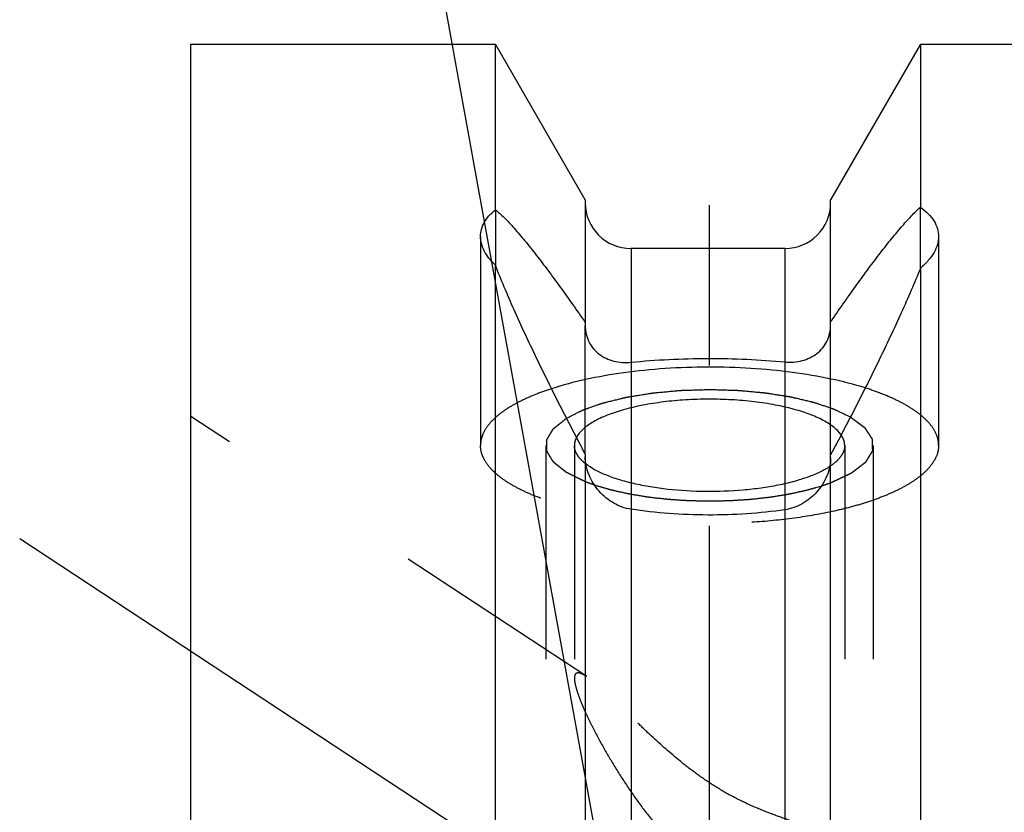
# Model space of a CAD drawing. Units: millimetres. Extents: x 0 to 594, y 0 to 420.
# Drawn here: x 290 to 305, y 263 to 275 of the extents above; entities that cross this region are included whole.
import ezdxf

# ---------------------------------------------------------------- set-up
doc = ezdxf.new("R2010")
doc.units = ezdxf.units.MM
doc.header["$LTSCALE"] = 32.67
doc.linetypes.add('CENTER', pattern=[0.6, 0.375, -0.075, 0.075, -0.075])
doc.linetypes.add('HIDDEN', pattern=[0.2, 0.1, -0.1])
doc.layers.get('0').update_dxf_attribs({"linetype": 'CONTINUOUS'})
for name, color, linetype in [('10058675_AXIS', 7, 'CONTINUOUS'), ('10058675_CL', 7, 'CONTINUOUS'), ('10058675_HL', 7, 'CONTINUOUS'), ('231052-000-02-ED1_CL', 7, 'CONTINUOUS')]:
    doc.layers.add(name, color=color, linetype=linetype)
doc.styles.get("Standard").update_dxf_attribs({"font": 'TXT.SHX', "width": 0.7})
doc.dimstyles.get("Standard").update_dxf_attribs({"dimtxt": 3.5, "dimasz": 3.5, "dimexe": 0.18, "dimexo": 0.0625, "dimgap": 0.09, "dimtad": 1, "dimdec": 3, "dimdsep": 46, "dimtxsty": 'STANDARD', "dimblk": '_FILLED', "dimblk1": '_FILLED', "dimblk2": '_FILLED', "dimcen": 0.09, "dimclrt": 2, "dimadec": 0, "dimazin": 0, "dimtol": 1, "dimtp": 0.005, "dimtm": 0.005, "dimtfac": 1, "dimtdec": 3, "dimtofl": 0, "dimtmove": 0, "dimatfit": 3, "dimldrblk": '_FILLED', "dimfxl": 1, "dimtolj": 1, "dimarcsym": 0})

# ---------------------------------------------------------------- blocks, each defined once
blk = doc.blocks.new('_FILLED')
at = {"color": 0, "linetype": 'BYBLOCK'}
blk.add_solid([(0, 0), (-1, 0.125), (-1, -0.125)], dxfattribs=at)

msp = doc.modelspace()

# ---------------------------------------------------------------- linework, layer by layer
at = {"layer": '10058675_AXIS', "color": 3, "linetype": 'CENTER'}
for p, q in [((300.8361, 176.7925), (300.8361, 274.076)), ((290.2942, 267.2533), (304.9178, 257.6312))]:
    msp.add_line(p, q, dxfattribs=at)
at = {"layer": '10058675_CL', "color": 7, "linetype": 'CONTINUOUS'}
for p, q in [((292.9111, 177.3143), (292.9111, 274.8143)), ((292.9111, 274.8143), (297.5635, 274.8143)), ((297.5635, 272.2839), (297.5635, 274.8143)), ((298.9361, 272.4369), (297.5635, 274.8143)), ((304.0587, 274.8143), (302.6861, 272.4369)), ((304.0587, 274.8143), (304.0587, 272.3234)), ((304.0587, 274.8143), (308.7611, 274.8143)), ((298.9361, 272.4369), (298.9361, 270.5132)), ((302.6861, 270.5221), (302.6861, 272.4369)), ((301.9861, 271.6893), (299.6361, 271.6893)), ((297.5635, 238.9143), (297.5635, 271.435)), ((304.0587, 271.3893), (304.0587, 238.9143)), ((298.9361, 268.5473), (298.9361, 238.9143)), ((302.6861, 238.9143), (302.6861, 268.5346))]:
    msp.add_line(p, q, dxfattribs=at)
at = {"layer": '10058675_CL', "color": 9, "linetype": 'CONTINUOUS'}
for p, q in [((299.6361, 271.6893), (299.6361, 238.9143)), ((301.9861, 271.6893), (301.9861, 238.9143))]:
    msp.add_line(p, q, dxfattribs=at)
at = {"layer": '10058675_CL', "color": 7, "linetype": 'CONTINUOUS'}
for centre, start, end in [((299.6361, 272.3893), 180, 270), ((301.9861, 272.3893), 270, 360)]:
    msp.add_arc(centre, 0.7, start, end, dxfattribs=at)
for points, knots in [([(297.3361, 271.8743), (297.3361, 271.9104), (297.3462, 271.9846), (297.3913, 272.0916), (297.4649, 272.1936), (297.5282, 272.2543), (297.5635, 272.2839)], [0, 0, 0, 0, 0.2241685, 0.4581255, 0.7138387, 1, 1, 1, 1]), ([(297.5635, 272.2839), (297.5858, 272.2663), (297.6319, 272.2266), (297.7291, 272.1332), (297.8586, 271.9929), (298.0207, 271.8012), (298.1924, 271.585), (298.3716, 271.3492), (298.6229, 271.0067), (298.8103, 270.7402), (298.9361, 270.558)], [0, 0, 0, 0, 0.0386469, 0.0824178, 0.1829643, 0.29759, 0.4232602, 0.557764, 0.69948, 1, 1, 1, 1]), ([(302.6861, 270.567), (302.8105, 270.748), (302.996, 271.0134), (303.2448, 271.3554), (303.4229, 271.5926), (303.5945, 271.812), (303.7576, 272.0096), (303.8888, 272.1569), (303.9881, 272.2584), (304.0355, 272.303), (304.0587, 272.3234)], [0, 0, 0, 0, 0.2951993, 0.4349993, 0.5682841, 0.6936648, 0.809267, 0.9125289, 0.9584955, 1, 1, 1, 1]), ([(304.0587, 272.3234), (304.1014, 272.2916), (304.178, 272.2264), (304.268, 272.1149), (304.3236, 271.9969), (304.3361, 271.9143), (304.3361, 271.8743)], [0, 0, 0, 0, 0.292229, 0.549364, 0.7807144, 1, 1, 1, 1]), ([(297.5635, 271.435), (297.5281, 271.4692), (297.465, 271.5378), (297.3917, 271.6489), (297.3466, 271.7611), (297.3361, 271.8376), (297.3361, 271.8743)], [0, 0, 0, 0, 0.2905505, 0.5493865, 0.7827159, 1, 1, 1, 1]), ([(304.3361, 271.8743), (304.3361, 271.8336), (304.323, 271.7482), (304.2675, 271.6239), (304.1779, 271.5014), (304.1015, 271.4265), (304.0587, 271.3893)], [0, 0, 0, 0, 0.2125875, 0.443706, 0.7040178, 1, 1, 1, 1]), ([(298.9361, 268.5473), (298.8064, 268.7925), (298.5521, 269.2824), (298.1882, 270.0159), (297.905, 270.6219), (297.6999, 271.0936), (297.6067, 271.3229), (297.5635, 271.435)], [0, 0, 0, 0, 0.2600709, 0.5176413, 0.7678985, 0.8873299, 1, 1, 1, 1]), ([(304.0587, 271.3893), (304.0136, 271.2767), (303.9178, 271.0476), (303.7101, 270.5789), (303.427, 269.9801), (303.0657, 269.2575), (302.8142, 268.7755), (302.6861, 268.5346)], [0, 0, 0, 0, 0.1147717, 0.2351298, 0.4853476, 0.7416755, 1, 1, 1, 1]), ([(298.9361, 270.5132), (298.9361, 270.4685), (298.9456, 270.3809), (298.9892, 270.2594), (299.0579, 270.1554), (299.1472, 270.0713), (299.2532, 270.0078), (299.4148, 269.9503), (299.5482, 269.942), (299.6361, 269.9508)], [0, 0, 0, 0, 0.1319252, 0.2571346, 0.3775876, 0.4962816, 0.6161297, 0.7393967, 1, 1, 1, 1]), ([(301.9861, 269.9557), (302.0742, 269.9473), (302.2079, 269.9564), (302.3697, 270.015), (302.4757, 270.0793), (302.5648, 270.1642), (302.6333, 270.2686), (302.6766, 270.3902), (302.6861, 270.4776), (302.6861, 270.5221)], [0, 0, 0, 0, 0.2606896, 0.3841968, 0.5043214, 0.6232405, 0.7437491, 0.8687084, 1, 1, 1, 1]), ([(299.6361, 269.9508), (299.8282, 269.9701), (300.2191, 269.9984), (300.8098, 270.013), (301.4012, 270.0008), (301.7932, 269.9741), (301.9861, 269.9557)], [0, 0, 0, 0, 0.2461036, 0.4993923, 0.7529886, 1, 1, 1, 1]), ([(303.215, 269.5574), (303.0431, 269.6119), (302.6747, 269.7061), (302.0905, 269.8044), (301.4623, 269.8642), (300.8122, 269.8834), (300.163, 269.8612), (299.5373, 269.7985), (298.9571, 269.6975), (298.592, 269.6015), (298.4221, 269.5461)], [0, 0, 0, 0, 0.1114609, 0.2346127, 0.3658551, 0.5011652, 0.63632, 0.7671039, 0.8895172, 1, 1, 1, 1]), ([(302.8471, 268.8398), (302.8174, 268.8834), (302.7566, 268.9436), (302.6602, 269.0122), (302.5353, 269.0847), (302.3475, 269.1655), (302.0884, 269.2452), (301.7932, 269.309), (301.4705, 269.3551), (301.1294, 269.3819), (300.7799, 269.3888), (300.432, 269.3755), (300.0958, 269.3423), (299.7809, 269.2904), (299.4965, 269.2213), (299.284, 269.1486), (299.1366, 269.0821), (299.0426, 269.0312), (298.9615, 268.9776), (298.8762, 268.9073), (298.8249, 268.8456), (298.8024, 268.8018)], [0, 0, 0, 0, 0.036709, 0.0583324, 0.0822472, 0.1368703, 0.1999993, 0.2704099, 0.3464887, 0.4263635, 0.5080026, 0.5893033, 0.6681764, 0.7426315, 0.8108675, 0.8713793, 0.898399, 0.9231397, 0.9455803, 0.9657711, 1, 1, 1, 1]), ([(299.6361, 267.7018), (299.59, 267.7087), (299.4983, 267.732), (299.3256, 267.8121), (299.1748, 267.9369), (299.0585, 268.0923), (298.9692, 268.2631), (298.9361, 268.4078), (298.9361, 268.5025)], [0, 0, 0, 0, 0.1221182, 0.2456615, 0.4963997, 0.624023, 0.7518908, 1, 1, 1, 1]), ([(302.6861, 268.4898), (302.6861, 268.3955), (302.6533, 268.2515), (302.5643, 268.0815), (302.4481, 267.9268), (302.297, 267.8028), (302.124, 267.7238), (302.0323, 267.7011), (301.9861, 267.6945)], [0, 0, 0, 0, 0.2475456, 0.3751955, 0.5027445, 0.7537173, 0.8775363, 1, 1, 1, 1]), ([(302.6723, 268.3563), (302.6243, 268.3243), (302.5151, 268.2643), (302.3307, 268.1887), (302.1173, 268.1225), (301.8788, 268.0671), (301.6199, 268.0235), (301.2494, 267.9817), (300.7735, 267.9645), (300.2998, 267.9915), (299.9361, 268.0411), (299.6856, 268.0901), (299.4576, 268.1504), (299.2565, 268.2209), (299.0861, 268.3002), (298.9872, 268.3628), (298.9448, 268.3958)], [0, 0, 0, 0, 0.0448226, 0.0965055, 0.154574, 0.218263, 0.2866022, 0.358473, 0.5078137, 0.656002, 0.7264633, 0.7928852, 0.8542085, 0.9095449, 0.9582444, 1, 1, 1, 1]), ([(301.9861, 267.6945), (301.7937, 267.667), (301.402, 267.6264), (300.8097, 267.6074), (300.2182, 267.6301), (299.8277, 267.6731), (299.6361, 267.7018)], [0, 0, 0, 0, 0.2473265, 0.5005443, 0.7534874, 1, 1, 1, 1])]:
    msp.add_open_spline(points, degree=3, knots=knots, dxfattribs=at)
at = {"layer": '10058675_CL', "color": 3, "linetype": 'CONTINUOUS'}
for points, knots in [([(298.6505, 269.0945), (298.6657, 269.1022), (298.6962, 269.1176), (298.7343, 269.1369), (298.7648, 269.1524), (298.7877, 269.164), (298.8106, 269.1755), (298.8296, 269.1852), (298.8449, 269.1929), (298.8563, 269.1987), (298.8658, 269.2035), (298.8735, 269.2074), (298.8792, 269.2103), (298.8839, 269.2127), (298.8878, 269.2146), (298.8901, 269.2158), (298.892, 269.2168), (298.8933, 269.2174), (298.8942, 269.2179), (298.895, 269.2182), (298.8959, 269.2185), (298.8978, 269.2192), (298.9005, 269.2201), (298.9041, 269.2214), (298.9077, 269.2227), (298.9126, 269.2244), (298.921, 269.2274), (298.9331, 269.2316), (298.9476, 269.2367), (298.9621, 269.2418), (298.9767, 269.247), (298.996, 269.2538), (299.0202, 269.2623), (299.0492, 269.2725), (299.0782, 269.2828), (299.1073, 269.293), (299.1314, 269.3015), (299.1508, 269.3083), (299.1653, 269.3134), (299.1774, 269.3177), (299.1871, 269.3211), (299.1931, 269.3232), (299.1979, 269.3249), (299.201, 269.326), (299.2031, 269.3268), (299.2043, 269.3272), (299.2058, 269.3275), (299.2075, 269.3279), (299.2103, 269.3286), (299.2139, 269.3295), (299.2195, 269.3309), (299.2266, 269.3326), (299.235, 269.3347), (299.2463, 269.3375), (299.2661, 269.3423), (299.2943, 269.3492), (299.3281, 269.3575), (299.362, 269.3658), (299.3958, 269.3741), (299.4297, 269.3825), (299.4579, 269.3894), (299.4805, 269.3949), (299.4974, 269.3991), (299.5143, 269.4032), (299.5285, 269.4067), (299.5397, 269.4095), (299.5468, 269.4112), (299.5524, 269.4126), (299.5567, 269.4136), (299.5602, 269.4145), (299.5627, 269.4151), (299.5641, 269.4154), (299.5651, 269.4157), (299.5663, 269.4159), (299.5679, 269.4161), (299.5706, 269.4166), (299.5745, 269.4172), (299.5792, 269.418), (299.5855, 269.419), (299.5934, 269.4203), (299.6059, 269.4223), (299.6216, 269.4249), (299.6404, 269.4279), (299.6592, 269.431), (299.6843, 269.4351), (299.7156, 269.4402), (299.7533, 269.4463), (299.7909, 269.4524), (299.8285, 269.4586), (299.8661, 269.4647), (299.8975, 269.4698), (299.9194, 269.4734), (299.932, 269.4754), (299.9414, 269.4769), (299.9508, 269.4785), (299.9578, 269.4796), (299.9625, 269.4804), (299.9649, 269.4808), (299.9673, 269.4811), (299.9706, 269.4814), (299.9747, 269.4818), (299.9812, 269.4824), (299.9894, 269.4832), (300.0026, 269.4844), (300.019, 269.486), (300.0387, 269.4878), (300.0649, 269.4903), (300.1109, 269.4946), (300.1634, 269.4995), (300.216, 269.5045), (300.2554, 269.5082), (300.2882, 269.5112), (300.3144, 269.5137), (300.3341, 269.5156), (300.3506, 269.5171), (300.3637, 269.5183), (300.3719, 269.5191), (300.3785, 269.5197), (300.3826, 269.5201), (300.3854, 269.5204), (300.3871, 269.5205), (300.3889, 269.5206), (300.3911, 269.5206), (300.3963, 269.5208), (300.4042, 269.521), (300.4148, 269.5214), (300.4253, 269.5217), (300.4393, 269.5221), (300.4639, 269.5229), (300.499, 269.524), (300.5412, 269.5253), (300.5833, 269.5266), (300.6254, 269.5279), (300.6816, 269.5296), (300.7518, 269.5318), (300.808, 269.5336), (300.8361, 269.5344)], [0, 0, 0, 0, 0.03125, 0.0625, 0.078125, 0.09375, 0.109375, 0.125, 0.1328125, 0.140625, 0.1484375, 0.1523438, 0.15625, 0.1601562, 0.1621094, 0.1640625, 0.1650391, 0.1660156, 0.1665039, 0.1669922, 0.1674805, 0.1679688, 0.1699219, 0.171875, 0.1738281, 0.1757812, 0.1796875, 0.1875, 0.1953125, 0.203125, 0.2109375, 0.21875, 0.234375, 0.25, 0.265625, 0.28125, 0.296875, 0.3046875, 0.3125, 0.3203125, 0.3242188, 0.328125, 0.3300781, 0.3320312, 0.3330078, 0.3334961, 0.3339844, 0.3349609, 0.3359375, 0.3378906, 0.3398438, 0.34375, 0.3476562, 0.3515625, 0.359375, 0.375, 0.390625, 0.40625, 0.421875, 0.4375, 0.453125, 0.4609375, 0.46875, 0.4765625, 0.484375, 0.4882812, 0.4921875, 0.4941406, 0.4960938, 0.4980469, 0.4990234, 0.4995117, 0.5, 0.5004883, 0.5009766, 0.5019531, 0.5039062, 0.5058594, 0.5078125, 0.5117188, 0.515625, 0.5234375, 0.53125, 0.5390625, 0.546875, 0.5625, 0.578125, 0.59375, 0.609375, 0.625, 0.640625, 0.6484375, 0.6523438, 0.65625, 0.6601562, 0.6640625, 0.6650391, 0.6660156, 0.6669922, 0.6679688, 0.6699219, 0.671875, 0.6757812, 0.6796875, 0.6875, 0.6953125, 0.703125, 0.71875, 0.75, 0.765625, 0.78125, 0.796875, 0.8046875, 0.8125, 0.8203125, 0.8242188, 0.828125, 0.8300781, 0.8320312, 0.8330078, 0.8334961, 0.8339844, 0.8349609, 0.8359375, 0.8398438, 0.84375, 0.8476562, 0.8515625, 0.859375, 0.875, 0.890625, 0.90625, 0.921875, 0.9375, 0.96875, 1, 1, 1, 1]), ([(300.8361, 269.5344), (300.8627, 269.5336), (300.9159, 269.5321), (300.9957, 269.5297), (301.0622, 269.5278), (301.1153, 269.5262), (301.1552, 269.5251), (301.1885, 269.5241), (301.2151, 269.5233), (301.2317, 269.5228), (301.245, 269.5224), (301.2533, 269.5222), (301.2591, 269.522), (301.2624, 269.5219), (301.2657, 269.5216), (301.2699, 269.5212), (301.2764, 269.5206), (301.2847, 269.5199), (301.2978, 269.5187), (301.3143, 269.5172), (301.334, 269.5154), (301.3604, 269.513), (301.4065, 269.5089), (301.4591, 269.5041), (301.5118, 269.4993), (301.5513, 269.4958), (301.5842, 269.4928), (301.6105, 269.4904), (301.6303, 269.4886), (301.6467, 269.4871), (301.6599, 269.486), (301.6681, 269.4852), (301.6747, 269.4846), (301.6788, 269.4842), (301.6817, 269.484), (301.6833, 269.4838), (301.6848, 269.4836), (301.6867, 269.4833), (301.6913, 269.4826), (301.6981, 269.4815), (301.7072, 269.4801), (301.7163, 269.4786), (301.7284, 269.4767), (301.7496, 269.4734), (301.7799, 269.4686), (301.8163, 269.4629), (301.8527, 269.4572), (301.8891, 269.4515), (301.9254, 269.4457), (301.9558, 269.441), (301.98, 269.4371), (301.9982, 269.4343), (302.0164, 269.4314), (302.0315, 269.429), (302.0437, 269.4271), (302.0512, 269.4259), (302.0573, 269.425), (302.0619, 269.4243), (302.0657, 269.4237), (302.0687, 269.4232), (302.071, 269.4229), (302.073, 269.4223), (302.0759, 269.4217), (302.0794, 269.4209), (302.0836, 269.4199), (302.0892, 269.4185), (302.0962, 269.4169), (302.1074, 269.4142), (302.1214, 269.4109), (302.1382, 269.407), (302.155, 269.403), (302.1774, 269.3977), (302.2055, 269.3911), (302.2391, 269.3832), (302.2727, 269.3752), (302.3064, 269.3673), (302.34, 269.3594), (302.368, 269.3528), (302.3876, 269.3481), (302.3988, 269.3455), (302.4072, 269.3435), (302.4142, 269.3418), (302.4199, 269.3405), (302.4233, 269.3397), (302.4262, 269.339), (302.4279, 269.3386), (302.4293, 269.3383), (302.4306, 269.3379), (302.4326, 269.3372), (302.4356, 269.3362), (302.4404, 269.3346), (302.4463, 269.3326), (302.4558, 269.3294), (302.4677, 269.3254), (302.482, 269.3206), (302.5011, 269.3142), (302.5249, 269.3062), (302.5534, 269.2966), (302.582, 269.287), (302.6105, 269.2774), (302.6391, 269.2678), (302.6629, 269.2598), (302.6819, 269.2534), (302.6962, 269.2486), (302.7081, 269.2446), (302.7176, 269.2414), (302.7236, 269.2394), (302.7283, 269.2378), (302.7313, 269.2368), (302.7334, 269.2361), (302.7345, 269.2357), (302.7355, 269.2352), (302.7368, 269.2346), (302.7388, 269.2337), (302.7413, 269.2325), (302.7452, 269.2306), (302.7502, 269.2282), (302.7562, 269.2253), (302.7642, 269.2215), (302.7782, 269.2148), (302.7981, 269.2053), (302.822, 269.1938), (302.846, 269.1824), (302.8699, 269.1709), (302.9018, 269.1557), (302.9417, 269.1366), (302.9736, 269.1213), (302.9895, 269.1137)], [0, 0, 0, 0, 0.03125, 0.0625, 0.09375, 0.109375, 0.125, 0.140625, 0.1484375, 0.15625, 0.1601562, 0.1640625, 0.1660156, 0.1669922, 0.1679688, 0.1699219, 0.171875, 0.1757812, 0.1796875, 0.1875, 0.1953125, 0.203125, 0.21875, 0.25, 0.265625, 0.28125, 0.296875, 0.3046875, 0.3125, 0.3203125, 0.3242188, 0.328125, 0.3300781, 0.3320312, 0.3330078, 0.3334961, 0.3339844, 0.3349609, 0.3359375, 0.3398438, 0.34375, 0.3476562, 0.3515625, 0.359375, 0.375, 0.390625, 0.40625, 0.421875, 0.4375, 0.453125, 0.4609375, 0.46875, 0.4765625, 0.484375, 0.4882812, 0.4921875, 0.4941406, 0.4960938, 0.4980469, 0.4990234, 0.5, 0.5009766, 0.5019531, 0.5039062, 0.5058594, 0.5078125, 0.5117188, 0.515625, 0.5234375, 0.53125, 0.5390625, 0.546875, 0.5625, 0.578125, 0.59375, 0.609375, 0.625, 0.640625, 0.6484375, 0.6523438, 0.65625, 0.6601562, 0.6621094, 0.6640625, 0.6650391, 0.6660156, 0.6665039, 0.6669922, 0.6679688, 0.6699219, 0.671875, 0.6757812, 0.6796875, 0.6875, 0.6953125, 0.703125, 0.71875, 0.734375, 0.75, 0.765625, 0.78125, 0.796875, 0.8046875, 0.8125, 0.8203125, 0.8242188, 0.828125, 0.8300781, 0.8320312, 0.8330078, 0.8334961, 0.8339844, 0.8349609, 0.8359375, 0.8378906, 0.8398438, 0.84375, 0.8476562, 0.8515625, 0.859375, 0.875, 0.890625, 0.90625, 0.921875, 0.9375, 0.96875, 1, 1, 1, 1]), ([(300.8361, 267.8243), (300.7958, 267.8252), (300.7355, 267.8266), (300.665, 267.8281), (300.6248, 267.829), (300.5946, 267.8297), (300.5695, 267.8302), (300.5493, 267.8307), (300.5367, 267.831), (300.5267, 267.8312), (300.5204, 267.8313), (300.5154, 267.8314), (300.5104, 267.8317), (300.5017, 267.8323), (300.4894, 267.8331), (300.4696, 267.8344), (300.4448, 267.8361), (300.4053, 267.8388), (300.3558, 267.8421), (300.3063, 267.8454), (300.2717, 267.8477), (300.2519, 267.849), (300.2371, 267.85), (300.2222, 267.851), (300.2111, 267.8518), (300.2037, 267.8523), (300.2006, 267.8525), (300.1981, 267.8526), (300.1957, 267.8529), (300.1915, 267.8534), (300.1855, 267.8541), (300.176, 267.8552), (300.164, 267.8565), (300.1449, 267.8587), (300.121, 267.8614), (300.0923, 267.8647), (300.0636, 267.868), (300.0349, 267.8713), (300.0062, 267.8746), (299.9776, 267.8779), (299.9536, 267.8806), (299.9345, 267.8828), (299.9202, 267.8844), (299.9082, 267.8858), (299.8999, 267.8867), (299.8951, 267.8873), (299.8915, 267.8877), (299.888, 267.8883), (299.8833, 267.8891), (299.8752, 267.8904), (299.8636, 267.8924), (299.8496, 267.8947), (299.831, 267.8978), (299.8077, 267.9017), (299.7798, 267.9063), (299.7519, 267.911), (299.724, 267.9157), (299.696, 267.9203), (299.6681, 267.925), (299.6449, 267.9289), (299.6286, 267.9316), (299.6193, 267.9331), (299.6123, 267.9343), (299.6053, 267.9355), (299.6001, 267.9363), (299.5966, 267.9369), (299.5948, 267.9372), (299.5931, 267.9375), (299.5911, 267.938), (299.5884, 267.9386), (299.5842, 267.9395), (299.5789, 267.9407), (299.5705, 267.9426), (299.56, 267.945), (299.5474, 267.9479), (299.5306, 267.9517), (299.5012, 267.9583), (299.4591, 267.9678), (299.4171, 267.9774), (299.3877, 267.984), (299.3708, 267.9878), (299.3582, 267.9907), (299.3477, 267.9931), (299.3393, 267.995), (299.3341, 267.9962), (299.3299, 267.9971), (299.3272, 267.9977), (299.3251, 267.9982), (299.3231, 267.9987), (299.3197, 267.9998), (299.3149, 268.0012), (299.3071, 268.0035), (299.2974, 268.0064), (299.2818, 268.011), (299.2624, 268.0168), (299.2391, 268.0237), (299.208, 268.0329), (299.1691, 268.0445), (299.1225, 268.0583), (299.0914, 268.0676), (299.0759, 268.0722)], [0, 0, 0, 0, 0.0625, 0.09375, 0.109375, 0.125, 0.140625, 0.1484375, 0.15625, 0.1601562, 0.1640625, 0.1660156, 0.1679688, 0.171875, 0.1796875, 0.1875, 0.203125, 0.21875, 0.25, 0.28125, 0.296875, 0.3046875, 0.3125, 0.3203125, 0.328125, 0.3300781, 0.3320312, 0.3330078, 0.3339844, 0.3359375, 0.3398438, 0.34375, 0.3515625, 0.359375, 0.375, 0.390625, 0.40625, 0.421875, 0.4375, 0.453125, 0.46875, 0.4765625, 0.484375, 0.4921875, 0.4960938, 0.4980469, 0.5, 0.5019531, 0.5039062, 0.5078125, 0.515625, 0.5234375, 0.53125, 0.546875, 0.5625, 0.578125, 0.59375, 0.609375, 0.625, 0.640625, 0.6484375, 0.6523438, 0.65625, 0.6601562, 0.6640625, 0.6650391, 0.6660156, 0.6669922, 0.6679688, 0.6699219, 0.671875, 0.6757812, 0.6796875, 0.6875, 0.6953125, 0.703125, 0.71875, 0.75, 0.78125, 0.796875, 0.8046875, 0.8125, 0.8203125, 0.8242188, 0.828125, 0.8300781, 0.8320312, 0.8330078, 0.8339844, 0.8359375, 0.8398438, 0.84375, 0.8515625, 0.859375, 0.875, 0.890625, 0.90625, 0.9375, 0.96875, 1, 1, 1, 1]), ([(302.5416, 268.0542), (302.5269, 268.05), (302.4974, 268.0417), (302.4606, 268.0314), (302.4312, 268.023), (302.4091, 268.0168), (302.387, 268.0106), (302.365, 268.0044), (302.3466, 267.9992), (302.3337, 267.9955), (302.3263, 267.9935), (302.3208, 267.9919), (302.3153, 267.9904), (302.3112, 267.9892), (302.3084, 267.9884), (302.307, 267.988), (302.3056, 267.9876), (302.3035, 267.9872), (302.3009, 267.9866), (302.2968, 267.9857), (302.2916, 267.9846), (302.2833, 267.9828), (302.273, 267.9806), (302.2605, 267.9779), (302.244, 267.9743), (302.215, 267.968), (302.1736, 267.959), (302.1322, 267.95), (302.1032, 267.9437), (302.0866, 267.9401), (302.0742, 267.9374), (302.0618, 267.9347), (302.0524, 267.9327), (302.0462, 267.9313), (302.0436, 267.9308), (302.0416, 267.9303), (302.0394, 267.9299), (302.0355, 267.9293), (302.03, 267.9284), (302.0211, 267.927), (302.01, 267.9252), (301.9922, 267.9223), (301.9701, 267.9188), (301.9434, 267.9145), (301.9168, 267.9102), (301.8902, 267.9059), (301.8635, 267.9016), (301.8369, 267.8973), (301.8147, 267.8937), (301.797, 267.8909), (301.7859, 267.8891), (301.777, 267.8877), (301.7703, 267.8866), (301.7648, 267.8857), (301.7609, 267.8851), (301.7587, 267.8847), (301.757, 267.8844), (301.7553, 267.8843), (301.7529, 267.884), (301.7489, 267.8835), (301.743, 267.8829), (301.736, 267.8821), (301.7267, 267.8811), (301.715, 267.8798), (301.6964, 267.8777), (301.6731, 267.8751), (301.6451, 267.872), (301.6171, 267.8689), (301.5891, 267.8658), (301.5611, 267.8627), (301.5331, 267.8595), (301.5098, 267.857), (301.4911, 267.8549), (301.4795, 267.8536), (301.4701, 267.8525), (301.4643, 267.8519), (301.4596, 267.8514), (301.4561, 267.8511), (301.4524, 267.8509), (301.4452, 267.8504), (301.4344, 267.8497), (301.4199, 267.8487), (301.4055, 267.8478), (301.3862, 267.8465), (301.3525, 267.8443), (301.3043, 267.8412), (301.2561, 267.838), (301.2175, 267.8355), (301.1935, 267.8339), (301.1742, 267.8327), (301.1621, 267.8319), (301.1537, 267.8313), (301.1489, 267.831), (301.1439, 267.831), (301.1378, 267.8308), (301.128, 267.8306), (301.1157, 267.8304), (301.0961, 267.8299), (301.0716, 267.8294), (301.0422, 267.8288), (301.0029, 267.8279), (300.9342, 267.8264), (300.8753, 267.8252), (300.8361, 267.8243)], [0, 0, 0, 0, 0.03125, 0.0625, 0.078125, 0.09375, 0.109375, 0.125, 0.140625, 0.1484375, 0.1523438, 0.15625, 0.1601562, 0.1640625, 0.1650391, 0.1660156, 0.1669922, 0.1679688, 0.1699219, 0.171875, 0.1757812, 0.1796875, 0.1875, 0.1953125, 0.203125, 0.21875, 0.25, 0.28125, 0.296875, 0.3046875, 0.3125, 0.3203125, 0.328125, 0.3300781, 0.3320312, 0.3330078, 0.3339844, 0.3359375, 0.3398438, 0.34375, 0.3515625, 0.359375, 0.375, 0.390625, 0.40625, 0.421875, 0.4375, 0.453125, 0.46875, 0.4765625, 0.484375, 0.4882812, 0.4921875, 0.4960938, 0.4980469, 0.4990234, 0.5, 0.5009766, 0.5019531, 0.5039062, 0.5078125, 0.5117188, 0.515625, 0.5234375, 0.53125, 0.546875, 0.5625, 0.578125, 0.59375, 0.609375, 0.625, 0.640625, 0.6484375, 0.65625, 0.6601562, 0.6640625, 0.6660156, 0.6679688, 0.6699219, 0.671875, 0.6796875, 0.6875, 0.6953125, 0.703125, 0.71875, 0.75, 0.78125, 0.796875, 0.8125, 0.8203125, 0.828125, 0.8320312, 0.8339844, 0.8359375, 0.8398438, 0.84375, 0.8515625, 0.859375, 0.875, 0.890625, 0.90625, 0.9375, 1, 1, 1, 1])]:
    msp.add_open_spline(points, degree=3, knots=knots, dxfattribs=at)
at = {"layer": '10058675_HL', "color": 6, "linetype": 'HIDDEN'}
for p, q in [((297.5635, 272.2839), (297.5635, 271.435)), ((304.0587, 271.3893), (304.0587, 272.3234)), ((297.3361, 271.8743), (297.3361, 268.6794)), ((304.3361, 271.8743), (304.3361, 268.6794)), ((298.9361, 268.5473), (298.9361, 270.5132)), ((302.6861, 268.5346), (302.6861, 270.5221)), ((298.9586, 265.1434), (292.9111, 269.1225)), ((298.3361, 268.6794), (298.3361, 250.5433)), ((298.7711, 268.6794), (298.7711, 265.1171)), ((302.9011, 268.6794), (302.9011, 232.6422)), ((303.3361, 268.6794), (303.3361, 250.5433))]:
    msp.add_line(p, q, dxfattribs=at)
for centre, radius, start, end in [((299.4255, 269.012), 0.7815, 231.21704, 232.04145), ((302.1329, 269.1679), 0.9745, 303.61168, 304.59852), ((298.5518, 264.5283), 0.7374, 56.65397, 58.59652)]:
    msp.add_arc(centre, radius, start, end, dxfattribs=at)
for points, knots in [([(298.4221, 269.5461), (298.34, 269.5194), (298.1842, 269.4637), (297.9675, 269.3687), (297.7796, 269.2668), (297.6225, 269.1587), (297.4975, 269.0454), (297.4058, 268.9274), (297.3492, 268.805), (297.3361, 268.7201), (297.3361, 268.6794)], [0, 0, 0, 0, 0.1765949, 0.337992, 0.4835162, 0.6130133, 0.7270557, 0.827253, 0.9166509, 1, 1, 1, 1]), ([(304.3361, 268.6794), (304.3361, 268.7208), (304.3226, 268.8073), (304.2639, 268.9317), (304.1691, 269.0516), (304.0399, 269.1665), (303.8776, 269.2759), (303.6837, 269.379), (303.4601, 269.4747), (303.2996, 269.5306), (303.215, 269.5574)], [0, 0, 0, 0, 0.0827158, 0.1716276, 0.2715652, 0.3855843, 0.5152632, 0.6611234, 0.8229496, 1, 1, 1, 1]), ([(298.9357, 268.1238), (298.918, 268.1325), (298.8825, 268.15), (298.8382, 268.1717), (298.8028, 268.1892), (298.7762, 268.2022), (298.7496, 268.2153), (298.7275, 268.2262), (298.7097, 268.2349), (298.6964, 268.2415), (298.6854, 268.2469), (298.6765, 268.2513), (298.6699, 268.2545), (298.6643, 268.2573), (298.6599, 268.2594), (298.6571, 268.2608), (298.6549, 268.2619), (298.6535, 268.2626), (298.6525, 268.263), (298.652, 268.2633), (298.6517, 268.2636), (298.6512, 268.264), (298.65, 268.265), (298.6482, 268.2663), (298.6459, 268.2682), (298.6435, 268.2701), (298.6404, 268.2725), (298.6349, 268.2769), (298.6271, 268.2831), (298.6178, 268.2905), (298.6084, 268.298), (298.599, 268.3054), (298.5865, 268.3153), (298.5709, 268.3277), (298.5521, 268.3426), (298.5334, 268.3575), (298.5177, 268.3699), (298.5052, 268.3798), (298.4959, 268.3872), (298.4865, 268.3947), (298.4771, 268.4021), (298.4693, 268.4083), (298.4638, 268.4126), (298.4607, 268.4151), (298.4583, 268.417), (298.4564, 268.4185), (298.4548, 268.4198), (298.4539, 268.4206), (298.4531, 268.4212), (298.4526, 268.4216), (298.4522, 268.4219), (298.4519, 268.4222), (298.4516, 268.4228), (298.4511, 268.4236), (298.4503, 268.4249), (298.4493, 268.4266), (298.4477, 268.4292), (298.4457, 268.4325), (298.4433, 268.4365), (298.4401, 268.4418), (298.4361, 268.4484), (298.4312, 268.4563), (298.4248, 268.4669), (298.4168, 268.4801), (298.4072, 268.496), (298.3976, 268.5118), (298.3879, 268.5277), (298.3799, 268.5409), (298.3735, 268.5515), (298.3687, 268.5594), (298.3647, 268.566), (298.3615, 268.5713), (298.3591, 268.5753), (298.3567, 268.5793), (298.3547, 268.5826), (298.353, 268.5852), (298.352, 268.5869), (298.3512, 268.5882), (298.3506, 268.5892), (298.3501, 268.59), (298.3498, 268.5906), (298.3496, 268.5909), (298.3494, 268.5912), (298.3494, 268.5914), (298.3494, 268.5917), (298.3494, 268.5923), (298.3494, 268.5932), (298.3494, 268.5942), (298.3494, 268.5955), (298.3494, 268.5972), (298.3494, 268.5999), (298.3494, 268.6033), (298.3493, 268.6074), (298.3493, 268.6114), (298.3493, 268.6168), (298.3492, 268.6236), (298.3492, 268.6317), (298.3491, 268.6425), (298.349, 268.656), (298.3489, 268.6722), (298.3488, 268.6884), (298.3487, 268.7046), (298.3486, 268.7181), (298.3486, 268.7289), (298.3485, 268.737), (298.3485, 268.7437), (298.3485, 268.7491), (298.3484, 268.7532), (298.3484, 268.7565), (298.3484, 268.7592), (298.3484, 268.7609), (298.3484, 268.7623), (298.3484, 268.7631), (298.3484, 268.7637), (298.3484, 268.7641), (298.3486, 268.7644), (298.3488, 268.7648), (298.3493, 268.7655), (298.3497, 268.7663), (298.3505, 268.7676), (298.3515, 268.7693), (298.3527, 268.7713), (298.3543, 268.7739), (298.357, 268.7785), (298.3609, 268.7851), (298.3656, 268.7931), (298.3704, 268.801), (298.3751, 268.809), (298.3814, 268.8195), (298.3892, 268.8328), (298.3986, 268.8487), (298.4081, 268.8645), (298.4159, 268.8778), (298.4222, 268.8883), (298.4269, 268.8963), (298.4316, 268.9042), (298.4363, 268.9122), (298.4403, 268.9188), (298.443, 268.9234), (298.4446, 268.9261), (298.4458, 268.928), (298.4468, 268.9297), (298.4475, 268.931), (298.448, 268.9318), (298.4484, 268.9325), (298.4487, 268.9329), (298.4488, 268.9333), (298.4492, 268.9336), (298.4499, 268.9341), (298.4509, 268.9349), (298.4525, 268.9362), (298.4544, 268.9377), (298.4576, 268.9403), (298.4615, 268.9434), (298.4662, 268.9472), (298.4725, 268.9522), (298.4804, 268.9585), (298.4899, 268.9661), (298.5025, 268.9761), (298.5182, 268.9887), (298.5371, 269.0038), (298.556, 269.0189), (298.5812, 269.0391), (298.6127, 269.0643), (298.6379, 269.0844), (298.6505, 269.0945)], [0, 0, 0, 0, 0.03125, 0.0625, 0.078125, 0.09375, 0.109375, 0.125, 0.1328125, 0.140625, 0.1484375, 0.1523438, 0.15625, 0.1601562, 0.1621094, 0.1640625, 0.1650391, 0.1660156, 0.1665039, 0.166748, 0.1669922, 0.1674805, 0.1679688, 0.1699219, 0.171875, 0.1738281, 0.1757812, 0.1796875, 0.1875, 0.1953125, 0.203125, 0.2109375, 0.21875, 0.234375, 0.25, 0.265625, 0.28125, 0.2890625, 0.296875, 0.3046875, 0.3125, 0.3203125, 0.3242188, 0.3261719, 0.328125, 0.3300781, 0.3310547, 0.3320312, 0.3325195, 0.3330078, 0.333252, 0.3334961, 0.3339844, 0.3349609, 0.3359375, 0.3378906, 0.3398438, 0.34375, 0.3476562, 0.3515625, 0.359375, 0.3671875, 0.375, 0.390625, 0.40625, 0.421875, 0.4375, 0.453125, 0.4609375, 0.46875, 0.4765625, 0.4804688, 0.484375, 0.4882812, 0.4921875, 0.4941406, 0.4960938, 0.4970703, 0.4980469, 0.4990234, 0.4995117, 0.4997559, 0.5, 0.5002441, 0.5004883, 0.5009766, 0.5019531, 0.5029297, 0.5039062, 0.5058594, 0.5078125, 0.5117188, 0.515625, 0.5195312, 0.5234375, 0.53125, 0.5390625, 0.546875, 0.5625, 0.578125, 0.59375, 0.609375, 0.625, 0.6328125, 0.640625, 0.6484375, 0.6523438, 0.65625, 0.6601562, 0.6621094, 0.6640625, 0.6650391, 0.6660156, 0.6665039, 0.666748, 0.6669922, 0.6674805, 0.6679688, 0.6689453, 0.6699219, 0.671875, 0.6738281, 0.6757812, 0.6796875, 0.6875, 0.6953125, 0.703125, 0.7109375, 0.71875, 0.734375, 0.75, 0.765625, 0.78125, 0.7890625, 0.796875, 0.8046875, 0.8125, 0.8203125, 0.8242188, 0.8261719, 0.828125, 0.8300781, 0.8310547, 0.8320312, 0.8325195, 0.8330078, 0.833252, 0.8334961, 0.8339844, 0.8349609, 0.8359375, 0.8378906, 0.8398438, 0.84375, 0.8476562, 0.8515625, 0.859375, 0.8671875, 0.875, 0.890625, 0.90625, 0.921875, 0.9375, 0.96875, 1, 1, 1, 1]), ([(302.9895, 269.1137), (303.0031, 269.1035), (303.0302, 269.0832), (303.0641, 269.0578), (303.0913, 269.0375), (303.1116, 269.0222), (303.1319, 269.007), (303.1489, 268.9943), (303.1624, 268.9841), (303.1726, 268.9765), (303.1811, 268.9701), (303.1879, 268.9651), (303.193, 268.9613), (303.1972, 268.9581), (303.2006, 268.9555), (303.2027, 268.9539), (303.2044, 268.9527), (303.2054, 268.9519), (303.2062, 268.9513), (303.2066, 268.951), (303.2068, 268.9507), (303.2071, 268.9502), (303.2075, 268.9495), (303.2081, 268.9487), (303.209, 268.9473), (303.2101, 268.9455), (303.2114, 268.9435), (303.2132, 268.9407), (303.2163, 268.9358), (303.2208, 268.9289), (303.2262, 268.9206), (303.2315, 268.9123), (303.2369, 268.9039), (303.244, 268.8929), (303.253, 268.879), (303.2637, 268.8624), (303.2744, 268.8457), (303.2833, 268.8319), (303.2905, 268.8208), (303.2959, 268.8124), (303.3012, 268.8041), (303.3066, 268.7958), (303.311, 268.7889), (303.3142, 268.784), (303.316, 268.7812), (303.3173, 268.7792), (303.3184, 268.7774), (303.3193, 268.776), (303.3199, 268.7752), (303.3203, 268.7745), (303.3206, 268.7741), (303.3208, 268.7737), (303.3209, 268.7734), (303.3209, 268.7727), (303.3209, 268.7719), (303.3209, 268.7705), (303.3209, 268.7687), (303.321, 268.7659), (303.3211, 268.7625), (303.3211, 268.7583), (303.3212, 268.7527), (303.3213, 268.7457), (303.3215, 268.7373), (303.3217, 268.7261), (303.3219, 268.7122), (303.3222, 268.6954), (303.3225, 268.6787), (303.3227, 268.6619), (303.323, 268.6479), (303.3232, 268.6368), (303.3233, 268.6284), (303.3234, 268.6214), (303.3235, 268.6158), (303.3236, 268.6116), (303.3236, 268.6074), (303.3237, 268.6039), (303.3238, 268.6012), (303.3238, 268.5994), (303.3238, 268.598), (303.3238, 268.597), (303.3238, 268.5961), (303.3239, 268.5955), (303.3238, 268.5951), (303.3239, 268.5949), (303.3237, 268.5946), (303.3235, 268.5943), (303.3231, 268.5937), (303.3226, 268.5928), (303.322, 268.5917), (303.3211, 268.5904), (303.32, 268.5886), (303.3184, 268.5858), (303.3162, 268.5824), (303.3137, 268.5782), (303.3112, 268.574), (303.3078, 268.5685), (303.3035, 268.5615), (303.2985, 268.5532), (303.2917, 268.5421), (303.2832, 268.5282), (303.273, 268.5115), (303.2629, 268.4948), (303.2527, 268.4781), (303.2443, 268.4642), (303.2375, 268.4531), (303.2324, 268.4448), (303.2282, 268.4378), (303.2248, 268.4323), (303.2222, 268.4281), (303.2201, 268.4246), (303.2184, 268.4218), (303.2174, 268.4201), (303.2165, 268.4187), (303.216, 268.4178), (303.2156, 268.4172), (303.2154, 268.4169), (303.2149, 268.4166), (303.2144, 268.4162), (303.2136, 268.4155), (303.2125, 268.4147), (303.2108, 268.4134), (303.2087, 268.4118), (303.2062, 268.4098), (303.2028, 268.4072), (303.1969, 268.4027), (303.1885, 268.3962), (303.1784, 268.3884), (303.1682, 268.3806), (303.1581, 268.3729), (303.1446, 268.3625), (303.1278, 268.3495), (303.1075, 268.3339), (303.0873, 268.3184), (303.0704, 268.3054), (303.0569, 268.295), (303.0468, 268.2872), (303.0367, 268.2795), (303.0266, 268.2717), (303.0181, 268.2652), (303.0122, 268.2607), (303.0089, 268.2581), (303.0063, 268.2561), (303.0042, 268.2545), (303.0025, 268.2532), (303.0015, 268.2524), (303.0006, 268.2517), (303.0001, 268.2513), (302.9997, 268.251), (302.9991, 268.2507), (302.9981, 268.2502), (302.9965, 268.2495), (302.9941, 268.2483), (302.991, 268.2469), (302.9861, 268.2446), (302.98, 268.2418), (302.9727, 268.2383), (302.9629, 268.2337), (302.9506, 268.228), (302.9359, 268.2211), (302.9164, 268.212), (302.8919, 268.2005), (302.8625, 268.1868), (302.8331, 268.173), (302.794, 268.1547), (302.745, 268.1318), (302.7058, 268.1135), (302.6863, 268.1043)], [0, 0, 0, 0, 0.03125, 0.0625, 0.078125, 0.09375, 0.109375, 0.125, 0.1328125, 0.140625, 0.1484375, 0.1523438, 0.15625, 0.1601562, 0.1621094, 0.1640625, 0.1650391, 0.1660156, 0.1665039, 0.166748, 0.1669922, 0.1674805, 0.1679688, 0.1689453, 0.1699219, 0.171875, 0.1738281, 0.1757812, 0.1796875, 0.1875, 0.1953125, 0.203125, 0.2109375, 0.21875, 0.234375, 0.25, 0.265625, 0.28125, 0.2890625, 0.296875, 0.3046875, 0.3125, 0.3203125, 0.3242188, 0.3261719, 0.328125, 0.3300781, 0.3310547, 0.3320312, 0.3325195, 0.3330078, 0.333252, 0.3334961, 0.3339844, 0.3349609, 0.3359375, 0.3378906, 0.3398438, 0.34375, 0.3476562, 0.3515625, 0.359375, 0.3671875, 0.375, 0.390625, 0.40625, 0.421875, 0.4375, 0.453125, 0.4609375, 0.46875, 0.4765625, 0.4804688, 0.484375, 0.4882812, 0.4921875, 0.4941406, 0.4960938, 0.4970703, 0.4980469, 0.4990234, 0.4995117, 0.4997559, 0.5, 0.5002441, 0.5004883, 0.5009766, 0.5019531, 0.5029297, 0.5039062, 0.5058594, 0.5078125, 0.5117188, 0.515625, 0.5195312, 0.5234375, 0.53125, 0.5390625, 0.546875, 0.5625, 0.578125, 0.59375, 0.609375, 0.625, 0.6328125, 0.640625, 0.6484375, 0.6523438, 0.65625, 0.6601562, 0.6621094, 0.6640625, 0.6650391, 0.6660156, 0.6665039, 0.666748, 0.6669922, 0.6674805, 0.6679688, 0.6689453, 0.6699219, 0.671875, 0.6738281, 0.6757812, 0.6796875, 0.6875, 0.6953125, 0.703125, 0.7109375, 0.71875, 0.734375, 0.75, 0.765625, 0.78125, 0.7890625, 0.796875, 0.8046875, 0.8125, 0.8203125, 0.8242188, 0.8261719, 0.828125, 0.8300781, 0.8310547, 0.8320312, 0.8325195, 0.8330078, 0.833252, 0.8334961, 0.8339844, 0.8349609, 0.8359375, 0.8378906, 0.8398438, 0.84375, 0.8476562, 0.8515625, 0.859375, 0.8671875, 0.875, 0.890625, 0.90625, 0.921875, 0.9375, 0.96875, 1, 1, 1, 1]), ([(298.8024, 268.8018), (298.7924, 268.7825), (298.7767, 268.7426), (298.7711, 268.7), (298.7711, 268.6794)], [0, 0, 0, 0, 0.5132958, 1, 1, 1, 1]), ([(302.9011, 268.6794), (302.9011, 268.7067), (302.891, 268.7641), (302.8639, 268.8152), (302.8471, 268.8398)], [0, 0, 0, 0, 0.478139, 1, 1, 1, 1]), ([(304.3361, 268.6794), (304.3361, 268.6399), (304.3239, 268.5577), (304.2707, 268.439), (304.1844, 268.3242), (304.0666, 268.2138), (303.9184, 268.1083), (303.7411, 268.0083), (303.5361, 267.9147), (303.3055, 267.8284), (303.0513, 267.7501), (302.6742, 267.6551), (302.1617, 267.5634), (301.5117, 267.4971), (300.8361, 267.4748), (300.1605, 267.4971), (299.5105, 267.5634), (298.998, 267.6551), (298.6209, 267.7501), (298.3667, 267.8284), (298.136, 267.9147), (297.9311, 268.0083), (297.7538, 268.1083), (297.6056, 268.2138), (297.4878, 268.3242), (297.4015, 268.439), (297.3483, 268.5577), (297.3361, 268.6399), (297.3361, 268.6794)], [0, 0, 0, 0, 0.015149, 0.0313361, 0.0493873, 0.0698444, 0.0930051, 0.1189874, 0.1477825, 0.1792899, 0.2133411, 0.2497148, 0.3283278, 0.4126876, 0.5, 0.5873124, 0.6716722, 0.7502852, 0.7866589, 0.8207101, 0.8522175, 0.8810126, 0.9069949, 0.9301556, 0.9506127, 0.9686639, 0.984851, 1, 1, 1, 1]), ([(298.936, 268.4028), (298.9106, 268.4232), (298.8651, 268.4647), (298.8117, 268.534), (298.7787, 268.6057), (298.7711, 268.6555), (298.7711, 268.6794)], [0, 0, 0, 0, 0.29433, 0.5531508, 0.7843117, 1, 1, 1, 1]), ([(302.9011, 268.6794), (302.9011, 268.652), (302.8909, 268.5943), (302.8473, 268.5124), (302.7775, 268.4342), (302.719, 268.3883), (302.6862, 268.3657)], [0, 0, 0, 0, 0.2085083, 0.4362334, 0.6973569, 1, 1, 1, 1]), ([(299.0759, 268.0722), (299.0735, 268.073), (299.0701, 268.0742), (299.0655, 268.0758), (299.0626, 268.0768), (299.0603, 268.0775), (299.0588, 268.078), (299.0578, 268.0784), (299.0572, 268.0786), (299.0564, 268.0789), (299.0555, 268.0792), (299.0539, 268.0797), (299.052, 268.0804), (299.049, 268.0815), (299.0452, 268.0828), (299.0406, 268.0844), (299.0361, 268.086), (299.0315, 268.0876), (299.0255, 268.0898), (299.018, 268.0925), (299.009, 268.0957), (299.0002, 268.0991), (298.9913, 268.1023), (298.9839, 268.1051), (298.9781, 268.1073), (298.9737, 268.109), (298.9694, 268.1107), (298.9657, 268.112), (298.9632, 268.113), (298.9617, 268.1136), (298.96, 268.1143), (298.958, 268.1151), (298.9547, 268.1164), (298.9505, 268.118), (298.9439, 268.1206), (298.939, 268.1225), (298.9357, 268.1238)], [0, 0, 0, 0, 0.0625, 0.09375, 0.125, 0.140625, 0.15625, 0.1640625, 0.1679688, 0.171875, 0.1796875, 0.1875, 0.203125, 0.21875, 0.25, 0.28125, 0.3125, 0.34375, 0.375, 0.4375, 0.5, 0.5625, 0.625, 0.6875, 0.71875, 0.75, 0.78125, 0.8125, 0.828125, 0.8359375, 0.84375, 0.859375, 0.875, 0.90625, 0.9375, 1, 1, 1, 1]), ([(302.6863, 268.1043), (302.684, 268.1035), (302.6807, 268.1023), (302.6763, 268.1006), (302.6735, 268.0996), (302.6713, 268.0988), (302.6699, 268.0982), (302.669, 268.0979), (302.6684, 268.0977), (302.6676, 268.0974), (302.6667, 268.0971), (302.6652, 268.0965), (302.6633, 268.0958), (302.6603, 268.0947), (302.6566, 268.0934), (302.6521, 268.0918), (302.6461, 268.0896), (302.6386, 268.0869), (302.6294, 268.0837), (302.6204, 268.0804), (302.6111, 268.0773), (302.6019, 268.0741), (302.5926, 268.0709), (302.5848, 268.0683), (302.5786, 268.0663), (302.575, 268.0651), (302.5727, 268.0643), (302.5717, 268.064), (302.571, 268.0637), (302.5701, 268.0634), (302.5685, 268.0629), (302.5662, 268.0622), (302.5625, 268.061), (302.558, 268.0595), (302.5507, 268.0571), (302.5452, 268.0554), (302.5416, 268.0542)], [0, 0, 0, 0, 0.0625, 0.09375, 0.125, 0.140625, 0.15625, 0.1640625, 0.1679688, 0.171875, 0.1796875, 0.1875, 0.203125, 0.21875, 0.25, 0.28125, 0.3125, 0.375, 0.4375, 0.5, 0.5625, 0.625, 0.6875, 0.75, 0.78125, 0.8125, 0.8203125, 0.828125, 0.8320312, 0.8359375, 0.84375, 0.859375, 0.875, 0.90625, 0.9375, 1, 1, 1, 1]), ([(298.9361, 265.1578), (298.9245, 265.1648), (298.9025, 265.1773), (298.8706, 265.1915), (298.8421, 265.1995), (298.8171, 265.2005), (298.7956, 265.1925), (298.7804, 265.1743), (298.7724, 265.1482), (298.7711, 265.1282), (298.7711, 265.1171)], [0, 0, 0, 0, 0.1762959, 0.3279546, 0.4546415, 0.5588358, 0.6490531, 0.7418448, 0.8550846, 1, 1, 1, 1]), ([(298.7711, 265.1171), (298.7711, 265.1049), (298.773, 265.0784), (298.7831, 265.0175), (298.8073, 264.9284), (298.8491, 264.8093), (298.9035, 264.6761), (298.9683, 264.5326), (299.0681, 264.3279), (299.2093, 264.0641), (299.397, 263.7453), (299.6029, 263.4261), (299.8257, 263.1124), (300.0662, 262.8094), (300.3268, 262.5232), (300.6107, 262.2628), (300.9209, 262.0416), (301.256, 261.8781), (301.6043, 261.7902), (301.9421, 261.7818), (302.2459, 261.8381), (302.4284, 261.9095), (302.5098, 261.9513)], [0, 0, 0, 0, 0.0066624, 0.0145511, 0.0338186, 0.0571481, 0.0836871, 0.1126503, 0.1434067, 0.2085173, 0.2765475, 0.3461565, 0.4165801, 0.4873405, 0.5580882, 0.6284858, 0.6980844, 0.7661733, 0.8316913, 0.8933543, 0.9498655, 1, 1, 1, 1]), ([(302.5098, 262.7787), (302.4398, 262.8089), (302.2859, 262.867), (302.0372, 262.952), (301.7616, 263.0496), (301.4712, 263.1676), (301.1798, 263.3098), (300.8992, 263.4743), (300.6359, 263.6547), (300.316, 263.9027), (300.0248, 264.1612), (299.7548, 264.417), (299.5696, 264.5965), (299.397, 264.7639), (299.2379, 264.9145), (299.1133, 265.0255), (299.0212, 265.0995), (298.978, 265.1307), (298.9572, 265.1444)], [0, 0, 0, 0, 0.0528883, 0.1140859, 0.1823897, 0.2557557, 0.3315181, 0.4072009, 0.4812224, 0.5528621, 0.6880128, 0.7511895, 0.8110153, 0.8669277, 0.9180529, 0.9630605, 0.9826891, 1, 1, 1, 1])]:
    msp.add_open_spline(points, degree=3, knots=knots, dxfattribs=at)

# ---------------------------------------------------------------- leaders
at = {"layer": '231052-000-02-ED1_CL', "color": 3, "linetype": 'CONTINUOUS'}
msp.add_leader([(300.3362, 255.9076), (292.5671, 298.7514)], dimstyle='STANDARD', override={"dimtad": 0, "dimldrblk": 'DOT'}, dxfattribs=at)

doc.saveas('drawing.dxf')
